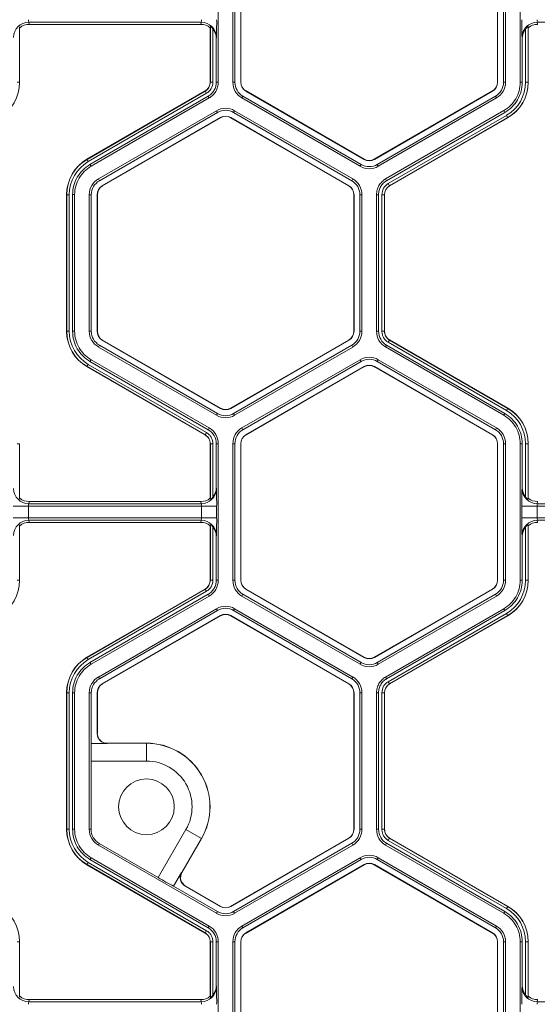
# Model space of a CAD drawing. Extents: x -324 to 159, y -27 to 266.
# Drawn here: x -21 to -18, y 44 to 48 of the extents above; entities that cross this region are included whole.
import ezdxf

# ---------------------------------------------------------------- set-up
doc = ezdxf.new("R2010")
doc.units = 0
doc.header["$LTSCALE"] = 0.5
doc.header["$MEASUREMENT"] = 0
doc.layers.add('CADdetails-9-EXTRAFINE', color=151, linetype='CONTINUOUS', lineweight=0)

msp = doc.modelspace()

# ---------------------------------------------------------------- linework, layer by layer
at = {"layer": 'CADdetails-9-EXTRAFINE'}
for p, q in [((-19.759, 48.2699), (-19.759, 47.6702)), ((-19.6947, 48.2699), (-19.6947, 47.6702)), ((-19.6857, 48.2699), (-19.6857, 47.6702)), ((-19.66, 47.6702), (-19.66, 48.2699)), ((-19.6592, 47.6702), (-19.6592, 48.2699)), ((-18.5321, 48.2699), (-18.5321, 47.6702)), ((-18.5313, 48.2699), (-18.5313, 47.6702)), ((-18.5056, 47.6702), (-18.5056, 48.2699)), ((-18.4966, 47.6702), (-18.4966, 48.2699)), ((-18.4323, 47.6701), (-18.4323, 48.2699)), ((-20.6317, 47.9098), (-20.6322, 47.9142)), ((-20.6317, 47.9098), (-20.6317, 47.6702)), ((-19.8343, 47.9338), (-20.5917, 47.9338)), ((-20.5917, 47.9338), (-20.5905, 47.9241)), ((-19.8356, 47.9241), (-20.5905, 47.9241)), ((-19.8356, 47.9241), (-19.8343, 47.9338)), ((-19.7938, 47.9142), (-19.7944, 47.9098)), ((-19.7944, 47.6702), (-19.7944, 47.9098)), ((-19.7938, 47.6702), (-19.7938, 47.9142)), ((-19.7826, 47.9047), (-19.7826, 47.6702)), ((-18.4087, 47.6702), (-18.4087, 47.9047)), ((-18.3969, 47.9098), (-18.3975, 47.9142)), ((-18.3975, 47.9142), (-18.3975, 47.6702)), ((-18.3969, 47.9098), (-18.3969, 47.6702)), ((-17.5996, 47.9338), (-18.357, 47.9338)), ((-18.357, 47.9338), (-18.3557, 47.9241)), ((-19.7673, 47.8674), (-19.7679, 47.8625)), ((-19.7679, 47.8625), (-19.7679, 47.6702)), ((-18.4234, 47.8625), (-18.424, 47.8674)), ((-18.4234, 47.6701), (-18.4234, 47.8625)), ((-20.6434, 47.6702), (-20.6317, 47.6702)), ((-19.7826, 47.6702), (-19.7944, 47.6702)), ((-19.7679, 47.6702), (-19.759, 47.6702)), ((-19.6947, 47.6702), (-19.6857, 47.6702)), ((-19.66, 47.6702), (-19.6592, 47.6702)), ((-18.5313, 47.6702), (-18.5321, 47.6702)), ((-18.4966, 47.6702), (-18.5056, 47.6702)), ((-18.4323, 47.6701), (-18.4234, 47.6701)), ((-18.4087, 47.6702), (-18.3969, 47.6702)), ((-20.3359, 47.3321), (-19.8165, 47.6319)), ((-20.3356, 47.3315), (-19.8162, 47.6314)), ((-19.8106, 47.6218), (-20.33, 47.3219)), ((-19.8032, 47.609), (-20.3227, 47.3091)), ((-19.7987, 47.6012), (-20.3182, 47.3013)), ((-19.8106, 47.6218), (-19.8165, 47.6319)), ((-19.7987, 47.6012), (-19.8032, 47.609)), ((-19.6549, 47.6012), (-19.6504, 47.609)), ((-19.6549, 47.6012), (-19.1354, 47.3013)), ((-19.6504, 47.609), (-19.131, 47.3091)), ((-19.6375, 47.6313), (-19.6371, 47.6319)), ((-19.1181, 47.3314), (-19.6375, 47.6313)), ((-19.1177, 47.3321), (-19.6371, 47.6319)), ((-18.5542, 47.6319), (-19.0736, 47.3321)), ((-18.5538, 47.6313), (-19.0732, 47.3314)), ((-19.0603, 47.3091), (-18.5409, 47.609)), ((-19.0559, 47.3013), (-18.5364, 47.6012)), ((-18.5538, 47.6313), (-18.5542, 47.6319)), ((-18.5364, 47.6012), (-18.5409, 47.609)), ((-19.7666, 47.5455), (-20.286, 47.2457)), ((-19.7621, 47.5378), (-20.2815, 47.2379)), ((-20.2687, 47.2156), (-19.7493, 47.5155)), ((-20.2683, 47.215), (-19.7489, 47.5148)), ((-19.7666, 47.5455), (-19.7621, 47.5378)), ((-19.7493, 47.5155), (-19.7489, 47.5148)), ((-19.7043, 47.5155), (-19.7047, 47.5148)), ((-19.7047, 47.5148), (-19.1853, 47.215)), ((-19.7043, 47.5155), (-19.1849, 47.2156)), ((-19.687, 47.5455), (-19.6915, 47.5378)), ((-19.1721, 47.2379), (-19.6915, 47.5378)), ((-19.1676, 47.2457), (-19.687, 47.5455)), ((-19.0237, 47.2457), (-18.5043, 47.5456)), ((-19.0192, 47.2379), (-18.4998, 47.5378)), ((-19.0119, 47.2251), (-18.4924, 47.525)), ((-18.4869, 47.5154), (-19.0063, 47.2155)), ((-18.4866, 47.5148), (-19.006, 47.215)), ((-18.4998, 47.5378), (-18.5043, 47.5456)), ((-18.4924, 47.525), (-18.4866, 47.5148)), ((-20.33, 47.3219), (-20.3359, 47.3321)), ((-19.1181, 47.3314), (-19.1177, 47.3321)), ((-19.0732, 47.3314), (-19.0736, 47.3321)), ((-20.3227, 47.3091), (-20.3182, 47.3013)), ((-19.1354, 47.3013), (-19.131, 47.3091)), ((-19.0559, 47.3013), (-19.0603, 47.3091)), ((-20.286, 47.2457), (-20.2815, 47.2379)), ((-19.1676, 47.2457), (-19.1721, 47.2379)), ((-19.0237, 47.2457), (-19.0192, 47.2379)), ((-20.2687, 47.2156), (-20.2683, 47.215)), ((-19.1849, 47.2156), (-19.1853, 47.215)), ((-19.0119, 47.2251), (-19.006, 47.215)), ((-20.4138, 47.1767), (-20.4256, 47.1767)), ((-20.4256, 46.577), (-20.4256, 47.1767)), ((-20.425, 46.577), (-20.425, 47.1767)), ((-20.4138, 47.1767), (-20.4138, 46.577)), ((-20.3991, 47.1768), (-20.3991, 46.577)), ((-20.3901, 47.1768), (-20.3991, 47.1768)), ((-20.3901, 47.1768), (-20.3901, 46.577)), ((-20.3258, 47.1767), (-20.3258, 46.577)), ((-20.3258, 47.1767), (-20.3168, 47.1767)), ((-20.3168, 47.1767), (-20.3168, 46.577)), ((-20.2911, 46.577), (-20.2911, 47.1767)), ((-20.2911, 47.1767), (-20.2904, 47.1767)), ((-20.2904, 46.577), (-20.2904, 47.1767)), ((-19.1625, 47.1767), (-19.1633, 47.1767)), ((-19.1633, 47.1767), (-19.1633, 46.577)), ((-19.1625, 47.1767), (-19.1625, 46.577)), ((-19.1278, 47.1767), (-19.1368, 47.1767)), ((-19.1368, 46.577), (-19.1368, 47.1767)), ((-19.1278, 46.577), (-19.1278, 47.1767)), ((-19.0635, 46.577), (-19.0635, 47.1767)), ((-19.0545, 47.1767), (-19.0635, 47.1767)), ((-19.0545, 46.577), (-19.0545, 47.1767)), ((-19.0398, 46.577), (-19.0398, 47.1767)), ((-19.0398, 47.1767), (-19.028, 47.1767)), ((-19.0286, 47.1767), (-19.0286, 46.577)), ((-19.028, 47.1767), (-19.028, 46.577)), ((-20.4138, 46.577), (-20.4256, 46.577)), ((-20.3991, 46.577), (-20.3901, 46.577)), ((-20.3258, 46.577), (-20.3168, 46.577)), ((-20.2911, 46.577), (-20.2904, 46.577)), ((-19.1625, 46.577), (-19.1633, 46.577)), ((-19.1278, 46.577), (-19.1368, 46.577)), ((-19.0635, 46.577), (-19.0545, 46.577)), ((-19.0398, 46.577), (-19.028, 46.577)), ((-19.0398, 46.577), (-19.028, 46.577)), ((-20.286, 46.508), (-20.2815, 46.5158)), ((-20.2815, 46.5158), (-19.7621, 46.2159)), ((-20.2687, 46.5381), (-20.2683, 46.5387)), ((-19.7493, 46.2382), (-20.2687, 46.5381)), ((-19.7489, 46.2389), (-20.2683, 46.5387)), ((-19.1853, 46.5387), (-19.7047, 46.2389)), ((-19.1849, 46.5381), (-19.7043, 46.2382)), ((-19.6915, 46.2159), (-19.1721, 46.5158)), ((-19.1849, 46.5381), (-19.1853, 46.5387)), ((-19.1676, 46.508), (-19.1721, 46.5158)), ((-19.0192, 46.5158), (-19.0237, 46.5081)), ((-18.4998, 46.2159), (-19.0192, 46.5158)), ((-19.0119, 46.5286), (-19.006, 46.5388)), ((-19.0119, 46.5286), (-19.006, 46.5387)), ((-18.4924, 46.2287), (-19.0119, 46.5286)), ((-19.0063, 46.5382), (-18.4869, 46.2384)), ((-19.006, 46.5388), (-18.4866, 46.2389)), ((-20.286, 46.508), (-19.7666, 46.2082)), ((-19.687, 46.2082), (-19.1676, 46.508)), ((-18.5043, 46.2082), (-19.0237, 46.5081)), ((-20.33, 46.4318), (-20.3359, 46.4217)), ((-20.33, 46.4318), (-19.8106, 46.132)), ((-20.3182, 46.4524), (-20.3227, 46.4446)), ((-20.3227, 46.4446), (-19.8032, 46.1447)), ((-20.3182, 46.4524), (-19.7987, 46.1525)), ((-19.6549, 46.1525), (-19.1354, 46.4524)), ((-19.6504, 46.1447), (-19.1309, 46.4446)), ((-19.1309, 46.4446), (-19.1354, 46.4524)), ((-19.0559, 46.4524), (-19.0603, 46.4446)), ((-18.5409, 46.1447), (-19.0603, 46.4446)), ((-18.5364, 46.1525), (-19.0559, 46.4524)), ((-19.8165, 46.1218), (-20.3359, 46.4217)), ((-19.8162, 46.1223), (-20.3356, 46.4222)), ((-19.1181, 46.4223), (-19.6375, 46.1224)), ((-19.1177, 46.4217), (-19.6371, 46.1218)), ((-19.1181, 46.4223), (-19.1177, 46.4217)), ((-19.0732, 46.4223), (-19.0736, 46.4217)), ((-19.0736, 46.4217), (-18.5542, 46.1218)), ((-19.0732, 46.4223), (-18.5538, 46.1224)), ((-19.7666, 46.2082), (-19.7621, 46.2159)), ((-19.7493, 46.2382), (-19.7489, 46.2389)), ((-19.7043, 46.2382), (-19.7047, 46.2389)), ((-19.687, 46.2082), (-19.6915, 46.2159)), ((-18.5043, 46.2082), (-18.4998, 46.2159)), ((-18.4924, 46.2287), (-18.4866, 46.2389)), ((-19.8106, 46.132), (-19.8165, 46.1218)), ((-19.8106, 46.132), (-19.8165, 46.1218)), ((-19.8032, 46.1447), (-19.7987, 46.1525)), ((-19.6549, 46.1525), (-19.6504, 46.1447)), ((-19.6375, 46.1224), (-19.6371, 46.1218)), ((-18.5538, 46.1224), (-18.5542, 46.1218)), ((-18.5364, 46.1525), (-18.5409, 46.1447)), ((-20.6434, 46.0836), (-20.6317, 46.0836)), ((-20.6317, 46.0836), (-20.6317, 45.8439)), ((-19.7826, 46.0836), (-19.7944, 46.0836)), ((-19.7826, 46.0836), (-19.7944, 46.0836)), ((-19.7944, 45.8439), (-19.7944, 46.0836)), ((-19.7938, 45.8395), (-19.7938, 46.0836)), ((-19.7826, 46.0836), (-19.7826, 45.849)), ((-19.759, 46.0836), (-19.7679, 46.0836)), ((-19.7679, 46.0836), (-19.7679, 45.8912)), ((-19.759, 46.0836), (-19.759, 45.4838)), ((-19.6947, 46.0836), (-19.6947, 45.4838)), ((-19.6947, 46.0836), (-19.6857, 46.0836)), ((-19.6857, 46.0836), (-19.6857, 45.4838)), ((-19.66, 45.4838), (-19.66, 46.0836)), ((-19.66, 46.0836), (-19.6592, 46.0836)), ((-19.6592, 45.4838), (-19.6592, 46.0836)), ((-18.5313, 46.0836), (-18.5321, 46.0836)), ((-18.5321, 46.0836), (-18.5321, 45.4838)), ((-18.5313, 46.0836), (-18.5313, 45.4838)), ((-18.4966, 46.0836), (-18.5056, 46.0836)), ((-18.5056, 45.4838), (-18.5056, 46.0836)), ((-18.4966, 45.4838), (-18.4966, 46.0836)), ((-18.4323, 45.4838), (-18.4323, 46.0836)), ((-18.4234, 46.0836), (-18.4323, 46.0836)), ((-18.4234, 45.8912), (-18.4234, 46.0836)), ((-18.4087, 45.849), (-18.4087, 46.0836)), ((-18.4087, 46.0836), (-18.3969, 46.0836)), ((-18.3975, 46.0836), (-18.3975, 45.8395)), ((-18.3969, 46.0836), (-18.3969, 45.8439)), ((-19.7679, 45.8912), (-19.7673, 45.8863)), ((-18.424, 45.8863), (-18.4234, 45.8912)), ((-20.6322, 45.8395), (-20.6317, 45.8439)), ((-20.5905, 45.8296), (-20.5917, 45.8199)), ((-19.8343, 45.8199), (-20.5917, 45.8199)), ((-19.8356, 45.8296), (-20.5905, 45.8296)), ((-19.8343, 45.8199), (-19.8356, 45.8296)), ((-19.7944, 45.8439), (-19.7938, 45.8395)), ((-18.3975, 45.8395), (-18.3969, 45.8439)), ((-18.3557, 45.8296), (-18.357, 45.8199)), ((-17.5996, 45.8199), (-18.357, 45.8199)), ((-19.7661, 45.8088), (-20.66, 45.8088)), ((-20.5929, 45.8088), (-20.5929, 45.7585)), ((-19.8331, 45.7585), (-19.8331, 45.8088)), ((-19.7661, 45.8088), (-19.7661, 45.7585)), ((-18.4252, 45.7585), (-18.4252, 45.8088)), ((-17.5313, 45.8088), (-18.4252, 45.8088)), ((-18.3582, 45.8088), (-18.3582, 45.7585)), ((-19.7661, 45.7585), (-20.66, 45.7585)), ((-19.8343, 45.7475), (-20.5917, 45.7475)), ((-20.5917, 45.7475), (-20.5905, 45.7377)), ((-19.8356, 45.7377), (-20.5905, 45.7377)), ((-19.8356, 45.7377), (-19.8343, 45.7475)), ((-17.5313, 45.7585), (-18.4252, 45.7585)), ((-17.5996, 45.7475), (-18.357, 45.7475)), ((-18.357, 45.7475), (-18.3557, 45.7377)), ((-20.6317, 45.7234), (-20.6322, 45.7279)), ((-20.6317, 45.7234), (-20.6317, 45.4838)), ((-19.7938, 45.7279), (-19.7944, 45.7234)), ((-19.7944, 45.4838), (-19.7944, 45.7234)), ((-19.7938, 45.4838), (-19.7938, 45.7279)), ((-19.7826, 45.7184), (-19.7826, 45.4838)), ((-18.4087, 45.4838), (-18.4087, 45.7184)), ((-18.3969, 45.7234), (-18.3975, 45.7279)), ((-18.3975, 45.7279), (-18.3975, 45.4838)), ((-18.3969, 45.7234), (-18.3969, 45.4838)), ((-19.7673, 45.681), (-19.7679, 45.6761)), ((-19.7679, 45.6761), (-19.7679, 45.4838)), ((-18.4234, 45.6761), (-18.424, 45.681)), ((-18.4234, 45.4838), (-18.4234, 45.6761)), ((-20.6434, 45.4838), (-20.6317, 45.4838)), ((-19.7826, 45.4838), (-19.7944, 45.4838)), ((-19.7679, 45.4838), (-19.759, 45.4838)), ((-19.6947, 45.4838), (-19.6857, 45.4838)), ((-19.66, 45.4838), (-19.6592, 45.4838)), ((-18.5313, 45.4838), (-18.5321, 45.4838)), ((-18.4966, 45.4838), (-18.5056, 45.4838)), ((-18.4323, 45.4838), (-18.4234, 45.4838)), ((-18.4087, 45.4838), (-18.3969, 45.4838)), ((-20.3359, 45.1457), (-19.8165, 45.4456)), ((-20.3356, 45.1452), (-19.8162, 45.4451)), ((-19.8106, 45.4354), (-20.33, 45.1355)), ((-19.8106, 45.4354), (-19.8165, 45.4456)), ((-19.6375, 45.4449), (-19.6371, 45.4456)), ((-19.1181, 45.145), (-19.6375, 45.4449)), ((-19.1177, 45.1457), (-19.6371, 45.4456)), ((-18.5542, 45.4456), (-19.0736, 45.1457)), ((-18.5538, 45.4449), (-19.0732, 45.145)), ((-18.5538, 45.4449), (-18.5542, 45.4456)), ((-19.8032, 45.4226), (-20.3227, 45.1227)), ((-19.7987, 45.4149), (-20.3182, 45.115)), ((-19.7987, 45.4149), (-19.8032, 45.4226)), ((-19.6549, 45.4149), (-19.6504, 45.4226)), ((-19.6549, 45.4149), (-19.1354, 45.115)), ((-19.6504, 45.4226), (-19.131, 45.1227)), ((-19.0603, 45.1227), (-18.5409, 45.4226)), ((-19.0559, 45.115), (-18.5364, 45.4149)), ((-18.5364, 45.4149), (-18.5409, 45.4226)), ((-19.7666, 45.3592), (-20.286, 45.0593)), ((-19.7621, 45.3514), (-20.2815, 45.0515)), ((-19.7666, 45.3592), (-19.7621, 45.3514)), ((-19.687, 45.3592), (-19.6915, 45.3514)), ((-19.1721, 45.0515), (-19.6915, 45.3514)), ((-19.1676, 45.0593), (-19.687, 45.3592)), ((-19.0237, 45.0593), (-18.5043, 45.3592)), ((-19.0192, 45.0515), (-18.4998, 45.3514)), ((-18.4998, 45.3514), (-18.5043, 45.3592)), ((-20.2687, 45.0293), (-19.7493, 45.3291)), ((-20.2683, 45.0286), (-19.7489, 45.3285)), ((-19.7493, 45.3291), (-19.7489, 45.3285)), ((-19.7043, 45.3291), (-19.7047, 45.3285)), ((-19.7047, 45.3285), (-19.1853, 45.0286)), ((-19.7043, 45.3291), (-19.1849, 45.0293)), ((-19.0119, 45.0388), (-18.4924, 45.3387)), ((-18.4869, 45.329), (-19.0063, 45.0291)), ((-18.4866, 45.3285), (-19.006, 45.0286)), ((-18.4924, 45.3387), (-18.4866, 45.3285)), ((-20.33, 45.1355), (-20.3359, 45.1457)), ((-19.1181, 45.145), (-19.1177, 45.1457)), ((-19.0732, 45.145), (-19.0736, 45.1457)), ((-20.3227, 45.1227), (-20.3182, 45.115)), ((-19.1354, 45.115), (-19.131, 45.1227)), ((-19.0559, 45.115), (-19.0603, 45.1227)), ((-20.286, 45.0593), (-20.2815, 45.0515)), ((-19.1676, 45.0593), (-19.1721, 45.0515)), ((-19.0237, 45.0593), (-19.0192, 45.0515)), ((-20.2687, 45.0293), (-20.2683, 45.0286)), ((-19.1849, 45.0293), (-19.1853, 45.0286)), ((-19.0119, 45.0388), (-19.006, 45.0286)), ((-20.4138, 44.9904), (-20.4256, 44.9904)), ((-20.4256, 44.3906), (-20.4256, 44.9904)), ((-20.425, 44.3906), (-20.425, 44.9904)), ((-20.4138, 44.9904), (-20.4138, 44.3906)), ((-20.3901, 44.9904), (-20.3991, 44.9904)), ((-20.3991, 44.9904), (-20.3991, 44.3906)), ((-20.3901, 44.9904), (-20.3901, 44.3906)), ((-20.3258, 44.9904), (-20.3258, 44.3906)), ((-20.3258, 44.9904), (-20.3168, 44.9904)), ((-20.3168, 44.9904), (-20.3168, 44.7676)), ((-20.2911, 44.812), (-20.2911, 44.9904)), ((-20.2911, 44.9904), (-20.2904, 44.9904)), ((-20.2904, 44.8132), (-20.2904, 44.9904)), ((-19.1625, 44.9904), (-19.1633, 44.9904)), ((-19.1633, 44.9904), (-19.1633, 44.3906)), ((-19.1625, 44.9904), (-19.1625, 44.3906)), ((-19.1278, 44.9904), (-19.1368, 44.9904)), ((-19.1368, 44.3906), (-19.1368, 44.9904)), ((-19.1278, 44.3906), (-19.1278, 44.9904)), ((-19.0635, 44.3906), (-19.0635, 44.9904)), ((-19.0545, 44.9904), (-19.0635, 44.9904)), ((-19.0545, 44.3906), (-19.0545, 44.9904)), ((-19.0398, 44.3906), (-19.0398, 44.9904)), ((-19.0398, 44.9904), (-19.028, 44.9904)), ((-19.0286, 44.9904), (-19.0286, 44.3906)), ((-19.028, 44.9904), (-19.028, 44.3906)), ((-20.3168, 44.7676), (-20.2471, 44.7676)), ((-20.2462, 44.769), (-20.2468, 44.7684)), ((-20.2468, 44.7684), (-20.0746, 44.7684)), ((-20.0746, 44.769), (-20.2462, 44.769)), ((-20.0746, 44.769), (-20.0746, 44.6902)), ((-20.318, 44.6902), (-20.318, 44.3906)), ((-20.0746, 44.6902), (-20.318, 44.6902)), ((-20.4138, 44.3906), (-20.4256, 44.3906)), ((-20.3991, 44.3906), (-20.3901, 44.3906)), ((-20.3258, 44.3906), (-20.318, 44.3906)), ((-20.0226, 44.1786), (-19.9009, 44.3894)), ((-19.8332, 44.3503), (-19.9193, 44.2011)), ((-19.9185, 44.2014), (-19.8326, 44.35)), ((-19.8326, 44.35), (-19.9009, 44.3894)), ((-19.1853, 44.3524), (-19.7047, 44.0525)), ((-19.1849, 44.3517), (-19.7043, 44.0518)), ((-19.1849, 44.3517), (-19.1853, 44.3524)), ((-19.1625, 44.3906), (-19.1633, 44.3906)), ((-19.1278, 44.3906), (-19.1368, 44.3906)), ((-19.0635, 44.3906), (-19.0545, 44.3906)), ((-19.0398, 44.3906), (-19.028, 44.3906)), ((-19.0398, 44.3906), (-19.028, 44.3906)), ((-19.0119, 44.3422), (-19.006, 44.3524)), ((-19.0119, 44.3422), (-19.006, 44.3524)), ((-19.0063, 44.3519), (-18.4869, 44.052)), ((-19.006, 44.3524), (-18.4866, 44.0525)), ((-20.286, 44.3217), (-20.2821, 44.3284)), ((-20.286, 44.3217), (-19.7666, 44.0218)), ((-20.2821, 44.3284), (-20.0226, 44.1786)), ((-19.6915, 44.0296), (-19.1721, 44.3294)), ((-19.687, 44.0218), (-19.1676, 44.3217)), ((-19.1676, 44.3217), (-19.1721, 44.3294)), ((-19.0192, 44.3294), (-19.0237, 44.3217)), ((-18.5043, 44.0218), (-19.0237, 44.3217)), ((-18.4998, 44.0295), (-19.0192, 44.3294)), ((-18.4924, 44.0423), (-19.0119, 44.3422)), ((-20.3182, 44.266), (-20.3227, 44.2582)), ((-20.3182, 44.266), (-19.7987, 43.9661)), ((-19.6549, 43.9661), (-19.1354, 44.266)), ((-19.1309, 44.2582), (-19.1354, 44.266)), ((-19.0559, 44.266), (-19.0603, 44.2582)), ((-18.5364, 43.9661), (-19.0559, 44.266)), ((-20.33, 44.2455), (-20.3359, 44.2353)), ((-19.8165, 43.9354), (-20.3359, 44.2353)), ((-19.8162, 43.9359), (-20.3356, 44.2358)), ((-20.33, 44.2455), (-19.8106, 43.9456)), ((-20.3227, 44.2582), (-19.8032, 43.9583)), ((-19.6504, 43.9583), (-19.1309, 44.2582)), ((-19.1181, 44.236), (-19.6375, 43.9361)), ((-19.1177, 44.2353), (-19.6371, 43.9354)), ((-19.1181, 44.236), (-19.1177, 44.2353)), ((-19.0732, 44.236), (-19.0736, 44.2353)), ((-19.0736, 44.2353), (-18.5542, 43.9354)), ((-19.0732, 44.236), (-18.5538, 43.9361)), ((-18.5409, 43.9583), (-19.0603, 44.2582)), ((-19.9201, 44.2013), (-19.955, 44.1409)), ((-19.9193, 44.2011), (-19.9185, 44.2014)), ((-19.955, 44.1409), (-19.7621, 44.0296)), ((-19.7493, 44.0518), (-19.9037, 44.141)), ((-19.9023, 44.1411), (-19.9032, 44.1409)), ((-19.7489, 44.0525), (-19.9023, 44.1411)), ((-19.7493, 44.0518), (-19.7489, 44.0525)), ((-19.7043, 44.0518), (-19.7047, 44.0525)), ((-18.4924, 44.0423), (-18.4866, 44.0525)), ((-19.7666, 44.0218), (-19.7621, 44.0296)), ((-19.687, 44.0218), (-19.6915, 44.0296)), ((-18.5043, 44.0218), (-18.4998, 44.0295)), ((-19.8032, 43.9583), (-19.7987, 43.9661)), ((-19.6549, 43.9661), (-19.6504, 43.9583)), ((-18.5364, 43.9661), (-18.5409, 43.9583)), ((-19.8106, 43.9456), (-19.8165, 43.9354)), ((-19.8106, 43.9456), (-19.8165, 43.9354)), ((-19.6375, 43.9361), (-19.6371, 43.9354)), ((-18.5538, 43.9361), (-18.5542, 43.9354)), ((-20.6434, 43.8972), (-20.6317, 43.8972)), ((-20.6317, 43.8972), (-20.6317, 43.6575)), ((-19.7826, 43.8972), (-19.7944, 43.8972)), ((-19.7826, 43.8972), (-19.7944, 43.8972)), ((-19.7944, 43.6575), (-19.7944, 43.8972)), ((-19.7938, 43.6531), (-19.7938, 43.8972)), ((-19.7826, 43.8972), (-19.7826, 43.6626)), ((-19.759, 43.8972), (-19.7679, 43.8972)), ((-19.7679, 43.8972), (-19.7679, 43.7048)), ((-19.759, 43.8972), (-19.759, 43.2974)), ((-19.6947, 43.8972), (-19.6947, 43.2974)), ((-19.6947, 43.8972), (-19.6857, 43.8972)), ((-19.6857, 43.8972), (-19.6857, 43.2974)), ((-19.66, 43.2974), (-19.66, 43.8972)), ((-19.66, 43.8972), (-19.6592, 43.8972)), ((-19.6592, 43.2974), (-19.6592, 43.8972)), ((-18.5313, 43.8972), (-18.5321, 43.8972)), ((-18.5321, 43.8972), (-18.5321, 43.2974)), ((-18.5313, 43.8972), (-18.5313, 43.2974)), ((-18.4966, 43.8972), (-18.5056, 43.8972)), ((-18.5056, 43.2974), (-18.5056, 43.8972)), ((-18.4966, 43.2974), (-18.4966, 43.8972)), ((-18.4323, 43.2974), (-18.4323, 43.8972)), ((-18.4234, 43.8972), (-18.4323, 43.8972)), ((-18.4234, 43.7048), (-18.4234, 43.8972)), ((-18.4087, 43.6626), (-18.4087, 43.8972)), ((-18.4087, 43.8972), (-18.3969, 43.8972)), ((-18.3975, 43.8972), (-18.3975, 43.6531)), ((-18.3969, 43.8972), (-18.3969, 43.6575)), ((-19.7679, 43.7048), (-19.7673, 43.7)), ((-18.424, 43.7), (-18.4234, 43.7048)), ((-20.6322, 43.6531), (-20.6317, 43.6575)), ((-19.7944, 43.6575), (-19.7938, 43.6531)), ((-18.3975, 43.6531), (-18.3969, 43.6575)), ((-20.5905, 43.6432), (-20.5917, 43.6335)), ((-19.8343, 43.6335), (-20.5917, 43.6335)), ((-19.8356, 43.6432), (-20.5905, 43.6432)), ((-19.8343, 43.6335), (-19.8356, 43.6432)), ((-18.3557, 43.6432), (-18.357, 43.6335)), ((-17.5996, 43.6335), (-18.357, 43.6335))]:
    msp.add_line(p, q, dxfattribs=at)
msp.add_circle((-20.0746, 44.4897), 0.1222, dxfattribs=at)
for centre, radius, start, end in [((-20.5619, 47.9426), 0.0311, 175.8108, 196.4214), ((-19.8642, 47.9426), 0.0311, 343.5786, 4.1892), ((-21.244, 47.9288), 1.478, 357.6195, 0.6265), ((-16.9473, 47.9288), 1.478, 179.3735, 182.3805), ((-18.3271, 47.9426), 0.0311, 175.8108, 196.4214), ((-20.5919, 47.8669), 0.0669, 89.912, 179.6045), ((-20.5904, 47.8575), 0.0666, 90.0136, 128.2594), ((-19.8356, 47.8575), 0.0666, 51.7406, 89.9864), ((-19.8342, 47.8669), 0.0669, 0.3955, 90.088), ((-19.8358, 47.8626), 0.0678, 359.9609, 38.4615), ((-18.3571, 47.8669), 0.0669, 89.912, 179.6045), ((-18.3555, 47.8626), 0.0678, 141.5385, 180.0391), ((-18.3557, 47.8575), 0.0666, 90.0136, 128.2594), ((-20.811, 47.6702), 0.1793, 300, 0), ((-19.8385, 47.6702), 0.0441, 300, 0), ((-19.8385, 47.6702), 0.0447, 300, 0), ((-19.8385, 47.6702), 0.0559, 300, 0), ((-19.6151, 47.6702), 0.0796, 180, 240), ((-19.6151, 47.6702), 0.0706, 180, 240), ((-19.6151, 47.6702), 0.0449, 180, 240), ((-19.6151, 47.6702), 0.0441, 180, 240), ((-18.5762, 47.6702), 0.0441, 300, 0), ((-18.5762, 47.6702), 0.0449, 300, 0), ((-18.5762, 47.6702), 0.0706, 300, 0), ((-18.5762, 47.6702), 0.0796, 300, 0), ((-18.5762, 47.6702), 0.1676, 300, 0), ((-18.5762, 47.6702), 0.1788, 300, 0), ((-18.5762, 47.6702), 0.1793, 300, 0), ((-19.7268, 47.4766), 0.0796, 60, 120), ((-19.7268, 47.4766), 0.0706, 60, 120), ((-19.7268, 47.4766), 0.0449, 60, 120), ((-19.7268, 47.4766), 0.0441, 60, 120), ((-20.2462, 47.1767), 0.1793, 120, 180), ((-20.2462, 47.1767), 0.1788, 120, 180), ((-19.0956, 47.3703), 0.0441, 240, 300), ((-20.2462, 47.1767), 0.1676, 120, 180), ((-19.0956, 47.3703), 0.0796, 240, 300), ((-19.0956, 47.3703), 0.0706, 240, 300), ((-19.0956, 47.3703), 0.0449, 240, 300), ((-20.2462, 47.1767), 0.0796, 120, 180), ((-19.2074, 47.1767), 0.0796, 0, 60), ((-20.2462, 47.1767), 0.0706, 120, 180), ((-20.2462, 47.1767), 0.0449, 120, 180), ((-20.2462, 47.1767), 0.0441, 120, 180), ((-19.2074, 47.1767), 0.0441, 0, 60), ((-19.2074, 47.1767), 0.0449, 0, 60), ((-19.2074, 47.1767), 0.0706, 0, 60), ((-18.9839, 47.1767), 0.0559, 120, 180), ((-18.9839, 47.1767), 0.0447, 120, 180), ((-18.9839, 47.1767), 0.0441, 120, 180), ((-20.2462, 46.577), 0.1793, 180, 240), ((-20.2462, 46.577), 0.1788, 180, 240), ((-20.2462, 46.577), 0.1676, 180, 240), ((-20.2462, 46.577), 0.0796, 180, 240), ((-20.2462, 46.577), 0.0706, 180, 240), ((-20.2462, 46.577), 0.0449, 180, 240), ((-20.2462, 46.577), 0.0441, 180, 240), ((-19.2074, 46.577), 0.0441, 300, 0), ((-19.2074, 46.577), 0.0449, 300, 0), ((-19.2074, 46.577), 0.0706, 300, 0), ((-19.2074, 46.577), 0.0796, 300, 0), ((-18.9839, 46.577), 0.0796, 180.0053, 239.9947), ((-18.9839, 46.577), 0.0706, 180.006, 239.994), ((-19.0956, 46.3834), 0.0796, 60, 119.9903), ((-19.0956, 46.3834), 0.0706, 60, 119.989), ((-19.0956, 46.3834), 0.0449, 60, 120), ((-19.0956, 46.3834), 0.0441, 60, 120), ((-19.7268, 46.2771), 0.0796, 240, 300), ((-19.7268, 46.2771), 0.0706, 240, 300), ((-19.7268, 46.2771), 0.0449, 240, 300), ((-19.7268, 46.2771), 0.0441, 240, 300), ((-18.5762, 46.0836), 0.1676, 0, 60), ((-18.5762, 46.0836), 0.1788, 0, 60), ((-18.5762, 46.0836), 0.1793, 0, 60), ((-19.8385, 46.0836), 0.0706, 0.006, 59.994), ((-19.8385, 46.0836), 0.0796, 0.0053, 59.9947), ((-19.6151, 46.0836), 0.0796, 120.0097, 180), ((-19.6151, 46.0836), 0.0706, 120.011, 180), ((-19.6151, 46.0836), 0.0449, 120, 180), ((-19.6151, 46.0836), 0.0441, 120, 180), ((-18.5762, 46.0836), 0.0441, 0, 60), ((-18.5762, 46.0836), 0.0449, 0, 60), ((-18.5762, 46.0836), 0.0706, 0, 60), ((-18.5762, 46.0836), 0.0796, 0, 60), ((-20.5919, 45.8868), 0.0669, 180.3955, 270.088), ((-19.8342, 45.8868), 0.0669, 269.912, 359.6045), ((-19.8358, 45.8912), 0.0678, 321.5385, 0.0391), ((-21.244, 45.8249), 1.478, 359.3735, 2.3805), ((-16.9473, 45.8249), 1.478, 177.6195, 180.6265), ((-18.3571, 45.8868), 0.0669, 180.3955, 270.088), ((-18.3555, 45.8912), 0.0678, 179.9609, 218.4615), ((-20.5904, 45.8962), 0.0666, 231.7406, 269.9864), ((-20.5619, 45.8111), 0.0311, 163.5786, 184.1892), ((-19.8356, 45.8962), 0.0666, 270.0136, 308.2594), ((-19.8642, 45.8111), 0.0311, 355.8108, 16.4214), ((-18.3557, 45.8962), 0.0666, 231.7406, 269.9864), ((-18.3271, 45.8111), 0.0311, 163.5786, 184.1892), ((-20.5919, 45.6805), 0.0669, 89.912, 179.6045), ((-20.5904, 45.6712), 0.0666, 90.0136, 128.2594), ((-20.5619, 45.7563), 0.0311, 175.8108, 196.4214), ((-19.8356, 45.6712), 0.0666, 51.7406, 89.9864), ((-19.8642, 45.7563), 0.0311, 343.5786, 4.1892), ((-19.8342, 45.6805), 0.0669, 0.3955, 90.088), ((-21.244, 45.7424), 1.478, 357.6195, 0.6265), ((-16.9473, 45.7424), 1.478, 179.3735, 182.3805), ((-18.3571, 45.6805), 0.0669, 89.912, 179.6045), ((-18.3557, 45.6712), 0.0666, 90.0136, 128.2594), ((-18.3271, 45.7563), 0.0311, 175.8108, 196.4214), ((-19.8358, 45.6762), 0.0678, 359.9609, 38.4615), ((-18.3555, 45.6762), 0.0678, 141.5385, 180.0391), ((-20.811, 45.4838), 0.1793, 300, 0), ((-19.8385, 45.4838), 0.0441, 300, 0), ((-19.8385, 45.4838), 0.0447, 300, 0), ((-19.8385, 45.4838), 0.0559, 300, 0), ((-19.6151, 45.4838), 0.0796, 180, 240), ((-19.6151, 45.4838), 0.0706, 180, 240), ((-19.6151, 45.4838), 0.0449, 180, 240), ((-19.6151, 45.4838), 0.0441, 180, 240), ((-18.5762, 45.4838), 0.0441, 300, 0), ((-18.5762, 45.4838), 0.0449, 300, 0), ((-18.5762, 45.4838), 0.0706, 300, 0), ((-18.5762, 45.4838), 0.0796, 300, 0), ((-18.5762, 45.4838), 0.1676, 300, 0), ((-18.5762, 45.4838), 0.1788, 300, 0), ((-18.5762, 45.4838), 0.1793, 300, 0), ((-19.7268, 45.2902), 0.0796, 60, 120), ((-19.7268, 45.2902), 0.0706, 60, 120), ((-19.7268, 45.2902), 0.0449, 60, 120), ((-19.7268, 45.2902), 0.0441, 60, 120), ((-20.2462, 44.9904), 0.1793, 120, 180), ((-20.2462, 44.9904), 0.1788, 120, 180), ((-20.2462, 44.9904), 0.1676, 120, 180), ((-19.0956, 45.1839), 0.0449, 240, 300), ((-19.0956, 45.1839), 0.0441, 240, 300), ((-19.0956, 45.1839), 0.0796, 240, 300), ((-19.0956, 45.1839), 0.0706, 240, 300), ((-20.2462, 44.9904), 0.0796, 120, 180), ((-20.2462, 44.9904), 0.0706, 120, 180), ((-19.2074, 44.9904), 0.0706, 0, 60), ((-19.2074, 44.9904), 0.0796, 0, 60), ((-20.2462, 44.9904), 0.0449, 120, 180), ((-20.2462, 44.9904), 0.0441, 120, 180), ((-19.2074, 44.9904), 0.0441, 0, 60), ((-19.2074, 44.9904), 0.0449, 360, 60), ((-18.9839, 44.9904), 0.0559, 120, 180), ((-18.9839, 44.9904), 0.0447, 120, 180), ((-18.9839, 44.9904), 0.0441, 120, 180), ((-20.2897, 44.8119), 0.00141, 151.0334, 175.2939), ((-20.2468, 44.8126), 0.0441, 180.0204, 269.9796), ((-18.805, 44.7061), 1.5131, 177.6679, 180.6), ((-20.2455, 44.7675), 0.00159, 146.0517, 176.5107), ((-20.0746, 44.4897), 0.2793, 330, 90), ((-20.0746, 44.4897), 0.2787, 330, 90), ((-20.0746, 44.4897), 0.2005, 330, 90), ((-20.2462, 44.3906), 0.1793, 180, 240), ((-20.2462, 44.3906), 0.1788, 180, 240), ((-20.2462, 44.3906), 0.1676, 180, 240), ((-20.2462, 44.3906), 0.0796, 180, 240), ((-20.2462, 44.3906), 0.0718, 180, 240), ((-19.2074, 44.3906), 0.0441, 300, 0), ((-19.2074, 44.3906), 0.0449, 300, 0), ((-19.2074, 44.3906), 0.0706, 300, 0), ((-19.2074, 44.3906), 0.0796, 300, 0), ((-18.9839, 44.3906), 0.0796, 180.0053, 239.9947), ((-18.9839, 44.3906), 0.0706, 180.006, 239.994), ((-19.0956, 44.1971), 0.0796, 60, 119.9903), ((-19.0956, 44.1971), 0.0706, 60, 119.989), ((-19.0956, 44.1971), 0.0449, 60, 120), ((-19.0956, 44.1971), 0.0441, 60, 120), ((-19.2524, 45.481), 1.5131, 239.4, 242.3321), ((-19.8811, 44.1791), 0.0441, 150.0204, 239.9796), ((-19.8803, 44.1793), 0.0441, 149.997, 240.003), ((-19.9194, 44.2027), 0.00159, 243.4893, 273.9483), ((-19.9031, 44.1423), 0.00141, 244.7061, 268.9666), ((-20.811, 43.8972), 0.1793, 0, 60), ((-19.7268, 44.0907), 0.0449, 240, 300), ((-19.7268, 44.0907), 0.0441, 240, 300), ((-18.5762, 43.8972), 0.1788, 0, 60), ((-18.5762, 43.8972), 0.1793, 0, 60), ((-19.7268, 44.0907), 0.0796, 240, 300), ((-19.7268, 44.0907), 0.0706, 240, 300), ((-18.5762, 43.8972), 0.1676, 0, 60), ((-19.8385, 43.8972), 0.0796, 0.0053, 59.9947), ((-19.6151, 43.8972), 0.0796, 120.0097, 180), ((-18.5762, 43.8972), 0.0796, 0, 60), ((-19.8385, 43.8972), 0.0706, 0.006, 59.994), ((-19.6151, 43.8972), 0.0706, 120.011, 180), ((-19.6151, 43.8972), 0.0449, 120, 180), ((-19.6151, 43.8972), 0.0441, 120, 180), ((-18.5762, 43.8972), 0.0441, 0, 60), ((-18.5762, 43.8972), 0.0449, 360, 60), ((-18.5762, 43.8972), 0.0706, 0, 60), ((-19.8358, 43.7048), 0.0678, 321.5385, 0.0391), ((-18.3555, 43.7048), 0.0678, 179.9609, 218.4615), ((-20.5919, 43.7004), 0.0669, 180.3955, 270.088), ((-20.5904, 43.7098), 0.0666, 231.7406, 269.9864), ((-19.8356, 43.7098), 0.0666, 270.0136, 308.2594), ((-19.8342, 43.7004), 0.0669, 269.912, 359.6045), ((-21.244, 43.6386), 1.478, 359.3735, 2.3805), ((-16.9473, 43.6386), 1.478, 177.6195, 180.6265), ((-18.3571, 43.7004), 0.0669, 180.3955, 270.088), ((-18.3557, 43.7098), 0.0666, 231.7406, 269.9864), ((-20.5619, 43.6247), 0.0311, 163.5786, 184.1892), ((-19.8642, 43.6247), 0.0311, 355.8108, 16.4214), ((-18.3271, 43.6247), 0.0311, 163.5786, 184.1892)]:
    msp.add_arc(centre, radius, start, end, dxfattribs=at)
for points, knots in [([(-19.7826, 47.9047), (-19.7837, 47.9061), (-19.7848, 47.9074), (-19.7872, 47.9098), (-19.7884, 47.9109), (-19.7907, 47.9128), (-19.7918, 47.9135), (-19.7933, 47.9144), (-19.7938, 47.9145), (-19.7938, 47.9142)], [0, 0, 0, 0, 0.25, 0.25, 0.5, 0.5, 0.75, 0.75, 1, 1, 1, 1]), ([(-18.3975, 47.9142), (-18.3975, 47.9145), (-18.398, 47.9144), (-18.3995, 47.9135), (-18.4006, 47.9128), (-18.4029, 47.9109), (-18.4041, 47.9098), (-18.4064, 47.9074), (-18.4076, 47.9061), (-18.4087, 47.9047)], [0, 0, 0, 0, 0.25, 0.25, 0.5, 0.5, 0.75, 0.75, 1, 1, 1, 1]), ([(-19.7679, 47.6702), (-19.7679, 47.664), (-19.7687, 47.6578), (-19.7719, 47.6459), (-19.7743, 47.6402), (-19.7805, 47.6295), (-19.7842, 47.6246), (-19.793, 47.6159), (-19.7979, 47.6121), (-19.8032, 47.609)], [5.759674, 5.759674, 5.759674, 5.759674, 6.02143, 6.02143, 6.283185, 6.283185, 6.544941, 6.544941, 6.806696, 6.806696, 6.806696, 6.806696]), ([(-19.759, 47.6702), (-19.759, 47.6632), (-19.7599, 47.6563), (-19.7635, 47.6428), (-19.7661, 47.6364), (-19.7731, 47.6243), (-19.7773, 47.6188), (-19.7872, 47.609), (-19.7927, 47.6047), (-19.7987, 47.6012)], [5.759674, 5.759674, 5.759674, 5.759674, 6.02143, 6.02143, 6.283185, 6.283185, 6.544941, 6.544941, 6.806696, 6.806696, 6.806696, 6.806696]), ([(-18.5043, 47.5456), (-18.4934, 47.5518), (-18.4834, 47.5595), (-18.4656, 47.5773), (-18.4579, 47.5873), (-18.4453, 47.6091), (-18.4405, 47.6208), (-18.434, 47.645), (-18.4323, 47.6576), (-18.4323, 47.6701)], [5.759674, 5.759674, 5.759674, 5.759674, 6.02143, 6.02143, 6.283185, 6.283185, 6.544941, 6.544941, 6.806696, 6.806696, 6.806696, 6.806696]), ([(-18.4234, 47.6701), (-18.4234, 47.6568), (-18.4251, 47.6435), (-18.432, 47.6177), (-18.4372, 47.6053), (-18.4505, 47.5822), (-18.4587, 47.5715), (-18.4776, 47.5526), (-18.4882, 47.5445), (-18.4998, 47.5378)], [5.759674, 5.759674, 5.759674, 5.759674, 6.02143, 6.02143, 6.283185, 6.283185, 6.544941, 6.544941, 6.806696, 6.806696, 6.806696, 6.806696]), ([(-20.3991, 47.1768), (-20.3991, 47.1901), (-20.3973, 47.2034), (-20.3904, 47.2292), (-20.3853, 47.2416), (-20.3719, 47.2647), (-20.3637, 47.2754), (-20.3449, 47.2943), (-20.3342, 47.3024), (-20.3227, 47.3091)], [5.759674, 5.759674, 5.759674, 5.759674, 6.02143, 6.02143, 6.283185, 6.283185, 6.544941, 6.544941, 6.806696, 6.806696, 6.806696, 6.806696]), ([(-20.3182, 47.3013), (-20.329, 47.2951), (-20.3391, 47.2874), (-20.3568, 47.2696), (-20.3646, 47.2596), (-20.3771, 47.2378), (-20.382, 47.2261), (-20.3885, 47.2019), (-20.3901, 47.1893), (-20.3901, 47.1768)], [5.759674, 5.759674, 5.759674, 5.759674, 6.02143, 6.02143, 6.283185, 6.283185, 6.544941, 6.544941, 6.806696, 6.806696, 6.806696, 6.806696]), ([(-19.0635, 47.1767), (-19.0635, 47.1837), (-19.0626, 47.1906), (-19.059, 47.204), (-19.0563, 47.2105), (-19.0494, 47.2225), (-19.0451, 47.2281), (-19.0353, 47.2379), (-19.0297, 47.2422), (-19.0237, 47.2457)], [5.759674, 5.759674, 5.759674, 5.759674, 6.02143, 6.02143, 6.283185, 6.283185, 6.544941, 6.544941, 6.806696, 6.806696, 6.806696, 6.806696]), ([(-19.0545, 47.1767), (-19.0545, 47.1829), (-19.0537, 47.1891), (-19.0505, 47.201), (-19.0481, 47.2067), (-19.042, 47.2174), (-19.0382, 47.2223), (-19.0295, 47.231), (-19.0246, 47.2348), (-19.0192, 47.2379)], [5.759674, 5.759674, 5.759674, 5.759674, 6.02143, 6.02143, 6.283185, 6.283185, 6.544941, 6.544941, 6.806696, 6.806696, 6.806696, 6.806696]), ([(-20.3227, 46.4446), (-20.3342, 46.4513), (-20.3449, 46.4595), (-20.3637, 46.4783), (-20.3719, 46.489), (-20.3853, 46.5121), (-20.3904, 46.5245), (-20.3973, 46.5503), (-20.3991, 46.5636), (-20.3991, 46.577)], [5.759674, 5.759674, 5.759674, 5.759674, 6.02143, 6.02143, 6.283185, 6.283185, 6.544941, 6.544941, 6.806696, 6.806696, 6.806696, 6.806696]), ([(-20.3901, 46.577), (-20.3901, 46.5644), (-20.3885, 46.5518), (-20.382, 46.5276), (-20.3771, 46.5159), (-20.3646, 46.4942), (-20.3568, 46.4841), (-20.3391, 46.4664), (-20.329, 46.4586), (-20.3182, 46.4524)], [5.759674, 5.759674, 5.759674, 5.759674, 6.02143, 6.02143, 6.283185, 6.283185, 6.544941, 6.544941, 6.806696, 6.806696, 6.806696, 6.806696]), ([(-19.0119, 46.5286), (-19.0161, 46.531), (-19.02, 46.534), (-19.0269, 46.5409), (-19.0299, 46.5448), (-19.0348, 46.5532), (-19.0366, 46.5578), (-19.0392, 46.5672), (-19.0398, 46.572), (-19.0398, 46.577)], [0, 0, 0, 0, 0.25, 0.25, 0.5, 0.5, 0.75, 0.75, 1, 1, 1, 1]), ([(-19.0286, 46.577), (-19.0286, 46.5731), (-19.0281, 46.5692), (-19.0261, 46.5616), (-19.0246, 46.558), (-19.0207, 46.5513), (-19.0183, 46.5481), (-19.0142, 46.544), (-19.0127, 46.5427), (-19.0096, 46.5403), (-19.008, 46.5392), (-19.0063, 46.5382)], [0, 0, 0, 0, 0.25, 0.25, 0.5, 0.5, 0.75, 0.75, 0.875, 0.875, 1, 1, 1, 1]), ([(-19.028, 46.577), (-19.028, 46.5731), (-19.0275, 46.5693), (-19.026, 46.5637), (-19.0254, 46.5618), (-19.0239, 46.5583), (-19.0231, 46.5565), (-19.0202, 46.5516), (-19.0178, 46.5484), (-19.0124, 46.543), (-19.0094, 46.5407), (-19.006, 46.5388)], [0, 0, 0, 0, 0.000523072, 0.000523072, 0.000784609, 0.000784609, 0.001046145, 0.001046145, 0.001569217, 0.001569217, 0.00209229, 0.00209229, 0.00209229, 0.00209229]), ([(-18.4323, 46.0836), (-18.4323, 46.0961), (-18.434, 46.1087), (-18.4405, 46.1329), (-18.4453, 46.1446), (-18.4579, 46.1664), (-18.4656, 46.1764), (-18.4834, 46.1942), (-18.4934, 46.2019), (-18.5043, 46.2082)], [5.759674, 5.759674, 5.759674, 5.759674, 6.02143, 6.02143, 6.283185, 6.283185, 6.544941, 6.544941, 6.806696, 6.806696, 6.806696, 6.806696]), ([(-18.4998, 46.2159), (-18.4882, 46.2093), (-18.4776, 46.2011), (-18.4587, 46.1822), (-18.4505, 46.1715), (-18.4372, 46.1484), (-18.432, 46.136), (-18.4251, 46.1102), (-18.4234, 46.0969), (-18.4234, 46.0836)], [5.759674, 5.759674, 5.759674, 5.759674, 6.02143, 6.02143, 6.283185, 6.283185, 6.544941, 6.544941, 6.806696, 6.806696, 6.806696, 6.806696]), ([(-19.7944, 46.0836), (-19.7944, 46.0874), (-19.7949, 46.0913), (-19.7964, 46.0968), (-19.797, 46.0987), (-19.7985, 46.1023), (-19.7994, 46.104), (-19.8022, 46.109), (-19.8046, 46.1121), (-19.8101, 46.1175), (-19.8131, 46.1198), (-19.8165, 46.1218)], [0, 0, 0, 0, 0.000523072, 0.000523072, 0.000784609, 0.000784609, 0.001046145, 0.001046145, 0.001569217, 0.001569217, 0.00209229, 0.00209229, 0.00209229, 0.00209229]), ([(-19.7938, 46.0836), (-19.7938, 46.0874), (-19.7943, 46.0913), (-19.7964, 46.0989), (-19.7979, 46.1025), (-19.8017, 46.1093), (-19.8042, 46.1124), (-19.8096, 46.1179), (-19.8128, 46.1203), (-19.8162, 46.1223)], [0, 0, 0, 0, 0.25, 0.25, 0.5, 0.5, 0.75, 0.75, 1, 1, 1, 1]), ([(-19.8106, 46.132), (-19.8063, 46.1295), (-19.8024, 46.1265), (-19.7956, 46.1196), (-19.7925, 46.1157), (-19.7877, 46.1073), (-19.7858, 46.1028), (-19.7833, 46.0933), (-19.7826, 46.0885), (-19.7826, 46.0836)], [0, 0, 0, 0, 0.25, 0.25, 0.5, 0.5, 0.75, 0.75, 1, 1, 1, 1]), ([(-19.7938, 45.8395), (-19.7938, 45.8392), (-19.7933, 45.8393), (-19.7918, 45.8402), (-19.7907, 45.8409), (-19.7884, 45.8428), (-19.7872, 45.8439), (-19.7849, 45.8463), (-19.7837, 45.8476), (-19.7826, 45.849)], [0, 0, 0, 0, 0.25, 0.25, 0.5, 0.5, 0.75, 0.75, 1, 1, 1, 1]), ([(-18.4087, 45.849), (-18.4076, 45.8476), (-18.4064, 45.8463), (-18.4041, 45.8439), (-18.4029, 45.8428), (-18.4006, 45.8409), (-18.3995, 45.8402), (-18.398, 45.8393), (-18.3975, 45.8392), (-18.3975, 45.8395)], [0, 0, 0, 0, 0.25, 0.25, 0.5, 0.5, 0.75, 0.75, 1, 1, 1, 1]), ([(-19.7826, 45.7184), (-19.7837, 45.7197), (-19.7848, 45.721), (-19.7872, 45.7234), (-19.7884, 45.7245), (-19.7907, 45.7264), (-19.7918, 45.7271), (-19.7933, 45.728), (-19.7938, 45.7281), (-19.7938, 45.7279)], [0, 0, 0, 0, 0.25, 0.25, 0.5, 0.5, 0.75, 0.75, 1, 1, 1, 1]), ([(-18.3975, 45.7279), (-18.3975, 45.7281), (-18.398, 45.728), (-18.3995, 45.7271), (-18.4006, 45.7264), (-18.4029, 45.7246), (-18.4041, 45.7234), (-18.4064, 45.721), (-18.4076, 45.7197), (-18.4087, 45.7184)], [0, 0, 0, 0, 0.25, 0.25, 0.5, 0.5, 0.75, 0.75, 1, 1, 1, 1]), ([(-19.7679, 45.4838), (-19.7679, 45.4776), (-19.7687, 45.4715), (-19.7719, 45.4595), (-19.7743, 45.4538), (-19.7805, 45.4431), (-19.7842, 45.4382), (-19.793, 45.4295), (-19.7979, 45.4257), (-19.8032, 45.4226)], [5.759674, 5.759674, 5.759674, 5.759674, 6.02143, 6.02143, 6.283185, 6.283185, 6.544941, 6.544941, 6.806696, 6.806696, 6.806696, 6.806696]), ([(-19.759, 45.4838), (-19.759, 45.4768), (-19.7599, 45.4699), (-19.7635, 45.4565), (-19.7661, 45.45), (-19.7731, 45.438), (-19.7773, 45.4324), (-19.7872, 45.4226), (-19.7927, 45.4183), (-19.7987, 45.4149)], [5.759674, 5.759674, 5.759674, 5.759674, 6.02143, 6.02143, 6.283185, 6.283185, 6.544941, 6.544941, 6.806696, 6.806696, 6.806696, 6.806696]), ([(-18.5043, 45.3592), (-18.4934, 45.3655), (-18.4834, 45.3732), (-18.4656, 45.3909), (-18.4579, 45.401), (-18.4453, 45.4227), (-18.4405, 45.4344), (-18.434, 45.4587), (-18.4323, 45.4712), (-18.4323, 45.4838)], [5.759674, 5.759674, 5.759674, 5.759674, 6.02143, 6.02143, 6.283185, 6.283185, 6.544941, 6.544941, 6.806696, 6.806696, 6.806696, 6.806696]), ([(-18.4234, 45.4838), (-18.4234, 45.4704), (-18.4251, 45.4571), (-18.432, 45.4313), (-18.4372, 45.4189), (-18.4505, 45.3958), (-18.4587, 45.3851), (-18.4776, 45.3663), (-18.4882, 45.3581), (-18.4998, 45.3514)], [5.759674, 5.759674, 5.759674, 5.759674, 6.02143, 6.02143, 6.283185, 6.283185, 6.544941, 6.544941, 6.806696, 6.806696, 6.806696, 6.806696]), ([(-20.3991, 44.9904), (-20.3991, 45.0037), (-20.3973, 45.0171), (-20.3904, 45.0428), (-20.3853, 45.0552), (-20.3719, 45.0783), (-20.3637, 45.089), (-20.3449, 45.1079), (-20.3342, 45.1161), (-20.3227, 45.1227)], [5.759674, 5.759674, 5.759674, 5.759674, 6.02143, 6.02143, 6.283185, 6.283185, 6.544941, 6.544941, 6.806696, 6.806696, 6.806696, 6.806696]), ([(-20.3182, 45.115), (-20.329, 45.1087), (-20.3391, 45.101), (-20.3568, 45.0832), (-20.3646, 45.0732), (-20.3771, 45.0514), (-20.382, 45.0397), (-20.3885, 45.0155), (-20.3901, 45.0029), (-20.3901, 44.9904)], [5.759674, 5.759674, 5.759674, 5.759674, 6.02143, 6.02143, 6.283185, 6.283185, 6.544941, 6.544941, 6.806696, 6.806696, 6.806696, 6.806696]), ([(-19.0635, 44.9904), (-19.0635, 44.9973), (-19.0626, 45.0043), (-19.059, 45.0177), (-19.0563, 45.0241), (-19.0494, 45.0362), (-19.0451, 45.0417), (-19.0353, 45.0515), (-19.0297, 45.0558), (-19.0237, 45.0593)], [5.759674, 5.759674, 5.759674, 5.759674, 6.02143, 6.02143, 6.283185, 6.283185, 6.544941, 6.544941, 6.806696, 6.806696, 6.806696, 6.806696]), ([(-19.0545, 44.9904), (-19.0545, 44.9965), (-19.0537, 45.0027), (-19.0505, 45.0146), (-19.0481, 45.0203), (-19.042, 45.031), (-19.0382, 45.0359), (-19.0295, 45.0447), (-19.0246, 45.0484), (-19.0192, 45.0515)], [5.759674, 5.759674, 5.759674, 5.759674, 6.02143, 6.02143, 6.283185, 6.283185, 6.544941, 6.544941, 6.806696, 6.806696, 6.806696, 6.806696]), ([(-20.2471, 44.7676), (-20.25, 44.7676), (-20.2529, 44.7679), (-20.2585, 44.7691), (-20.2613, 44.7699), (-20.2667, 44.7722), (-20.2692, 44.7735), (-20.274, 44.7768), (-20.2763, 44.7786), (-20.2823, 44.7848), (-20.2856, 44.7897), (-20.29, 44.8004), (-20.2911, 44.8062), (-20.2911, 44.812)], [0, 0, 0, 0, 0.125, 0.125, 0.25, 0.25, 0.375, 0.375, 0.5, 0.5, 0.75, 0.75, 1, 1, 1, 1]), ([(-20.3227, 44.2582), (-20.3342, 44.2649), (-20.3449, 44.2731), (-20.3637, 44.2919), (-20.3719, 44.3026), (-20.3853, 44.3257), (-20.3904, 44.3381), (-20.3973, 44.3639), (-20.3991, 44.3772), (-20.3991, 44.3906)], [5.759674, 5.759674, 5.759674, 5.759674, 6.02143, 6.02143, 6.283185, 6.283185, 6.544941, 6.544941, 6.806696, 6.806696, 6.806696, 6.806696]), ([(-20.3901, 44.3906), (-20.3901, 44.378), (-20.3885, 44.3655), (-20.382, 44.3412), (-20.3771, 44.3295), (-20.3646, 44.3078), (-20.3568, 44.2977), (-20.3391, 44.28), (-20.329, 44.2723), (-20.3182, 44.266)], [5.759674, 5.759674, 5.759674, 5.759674, 6.02143, 6.02143, 6.283185, 6.283185, 6.544941, 6.544941, 6.806696, 6.806696, 6.806696, 6.806696]), ([(-19.0119, 44.3422), (-19.0161, 44.3446), (-19.02, 44.3477), (-19.0269, 44.3545), (-19.0299, 44.3585), (-19.0348, 44.3669), (-19.0366, 44.3714), (-19.0392, 44.3808), (-19.0398, 44.3857), (-19.0398, 44.3906)], [0, 0, 0, 0, 0.25, 0.25, 0.5, 0.5, 0.75, 0.75, 1, 1, 1, 1]), ([(-19.0286, 44.3906), (-19.0286, 44.3867), (-19.0281, 44.3828), (-19.0261, 44.3752), (-19.0246, 44.3716), (-19.0207, 44.3649), (-19.0183, 44.3617), (-19.0142, 44.3576), (-19.0127, 44.3563), (-19.0096, 44.3539), (-19.008, 44.3528), (-19.0063, 44.3519)], [0, 0, 0, 0, 0.25, 0.25, 0.5, 0.5, 0.75, 0.75, 0.875, 0.875, 1, 1, 1, 1]), ([(-19.028, 44.3906), (-19.028, 44.3867), (-19.0275, 44.3829), (-19.026, 44.3773), (-19.0254, 44.3755), (-19.0239, 44.3719), (-19.0231, 44.3702), (-19.0202, 44.3652), (-19.0178, 44.3621), (-19.0124, 44.3567), (-19.0094, 44.3543), (-19.006, 44.3524)], [0, 0, 0, 0, 0.000523072, 0.000523072, 0.000784609, 0.000784609, 0.001046145, 0.001046145, 0.001569217, 0.001569217, 0.00209229, 0.00209229, 0.00209229, 0.00209229]), ([(-19.9037, 44.141), (-19.9063, 44.1425), (-19.9086, 44.1441), (-19.9129, 44.1479), (-19.9149, 44.1501), (-19.9185, 44.1546), (-19.92, 44.1571), (-19.9226, 44.1622), (-19.9236, 44.165), (-19.9252, 44.1705), (-19.9257, 44.1734), (-19.9261, 44.1792), (-19.926, 44.1821), (-19.9249, 44.1906), (-19.923, 44.1962), (-19.9201, 44.2013)], [0, 0, 0, 0, 0.125, 0.125, 0.25, 0.25, 0.375, 0.375, 0.5, 0.5, 0.625, 0.625, 0.75, 0.75, 1, 1, 1, 1]), ([(-18.4323, 43.8972), (-18.4323, 43.9097), (-18.434, 43.9223), (-18.4405, 43.9465), (-18.4453, 43.9582), (-18.4579, 43.98), (-18.4656, 43.99), (-18.4834, 44.0078), (-18.4934, 44.0155), (-18.5043, 44.0218)], [5.759674, 5.759674, 5.759674, 5.759674, 6.02143, 6.02143, 6.283185, 6.283185, 6.544941, 6.544941, 6.806696, 6.806696, 6.806696, 6.806696]), ([(-18.4998, 44.0295), (-18.4882, 44.0229), (-18.4776, 44.0147), (-18.4587, 43.9958), (-18.4505, 43.9852), (-18.4372, 43.9621), (-18.432, 43.9496), (-18.4251, 43.9239), (-18.4234, 43.9105), (-18.4234, 43.8972)], [5.759674, 5.759674, 5.759674, 5.759674, 6.02143, 6.02143, 6.283185, 6.283185, 6.544941, 6.544941, 6.806696, 6.806696, 6.806696, 6.806696]), ([(-19.7944, 43.8972), (-19.7944, 43.9011), (-19.7949, 43.9049), (-19.7964, 43.9105), (-19.797, 43.9123), (-19.7985, 43.9159), (-19.7994, 43.9176), (-19.8022, 43.9226), (-19.8046, 43.9257), (-19.8101, 43.9311), (-19.8131, 43.9334), (-19.8165, 43.9354)], [0, 0, 0, 0, 0.000523072, 0.000523072, 0.000784609, 0.000784609, 0.001046145, 0.001046145, 0.001569217, 0.001569217, 0.00209229, 0.00209229, 0.00209229, 0.00209229]), ([(-19.7938, 43.8972), (-19.7938, 43.9011), (-19.7943, 43.905), (-19.7964, 43.9125), (-19.7979, 43.9162), (-19.8017, 43.9229), (-19.8042, 43.926), (-19.8096, 43.9315), (-19.8128, 43.9339), (-19.8162, 43.9359)], [0, 0, 0, 0, 0.25, 0.25, 0.5, 0.5, 0.75, 0.75, 1, 1, 1, 1]), ([(-19.8106, 43.9456), (-19.8063, 43.9431), (-19.8024, 43.9401), (-19.7956, 43.9333), (-19.7925, 43.9293), (-19.7877, 43.9209), (-19.7858, 43.9164), (-19.7833, 43.9069), (-19.7826, 43.9021), (-19.7826, 43.8972)], [0, 0, 0, 0, 0.25, 0.25, 0.5, 0.5, 0.75, 0.75, 1, 1, 1, 1]), ([(-19.7938, 43.6531), (-19.7938, 43.6529), (-19.7933, 43.653), (-19.7918, 43.6538), (-19.7907, 43.6546), (-19.7884, 43.6564), (-19.7872, 43.6575), (-19.7849, 43.6599), (-19.7837, 43.6612), (-19.7826, 43.6626)], [0, 0, 0, 0, 0.25, 0.25, 0.5, 0.5, 0.75, 0.75, 1, 1, 1, 1]), ([(-18.4087, 43.6626), (-18.4076, 43.6612), (-18.4064, 43.6599), (-18.4041, 43.6575), (-18.4029, 43.6564), (-18.4006, 43.6546), (-18.3995, 43.6538), (-18.398, 43.653), (-18.3975, 43.6529), (-18.3975, 43.6531)], [0, 0, 0, 0, 0.25, 0.25, 0.5, 0.5, 0.75, 0.75, 1, 1, 1, 1])]:
    msp.add_open_spline(points, degree=3, knots=knots, dxfattribs=at)

doc.saveas('drawing.dxf')
